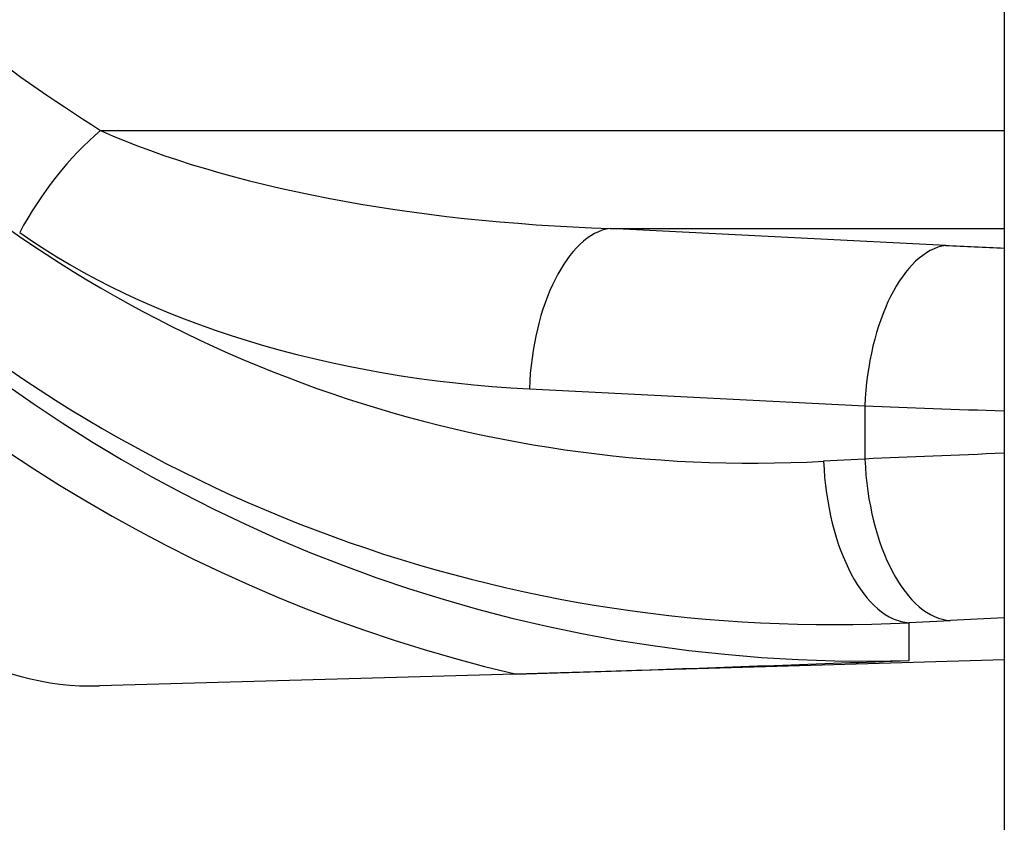
# Model space of a CAD drawing. Units: millimetres. Extents: x -3809 to 4972, y -2798 to 3861.
# Drawn here: x 183 to 366, y -794 to -645 of the extents above; entities that cross this region are included whole.
import ezdxf

# ---------------------------------------------------------------- set-up
doc = ezdxf.new("R2010")
doc.units = ezdxf.units.MM
doc.header["$LTSCALE"] = 40
doc.layers.add('SW_Toestellen', color=2, linetype='Continuous')

msp = doc.modelspace()

# ---------------------------------------------------------------- linework, layer by layer
at = {"layer": 'SW_Toestellen'}
for p, q in [((365.52, -142.37), (365.52, -821.63)), ((197.66, -665.58), (365.52, -665.58)), ((354.63, -686.9), (292.31, -683.74)), ((292.31, -683.74), (365.52, -683.74)), ((277.31, -713.52), (339.63, -716.68)), ((339.63, -716.68), (339.63, -726.54)), ((339.63, -726.54), (331.96, -726.95)), ((347.86, -756.91), (355.54, -756.5)), ((347.86, -763.93), (347.86, -756.91)), ((365.52, -763.84), (274.7, -766.44)), ((274.7, -766.44), (197.48, -768.64))]:
    msp.add_line(p, q, dxfattribs=at)
msp.add_arc((196.05, -718.66), 50, 237.8968, 271.6359, dxfattribs=at)
for centre, major_axis, ratio, start_param, end_param in [((340.02, -488.75), (0, -275.28), 0.998966, 4.776352, 6.311709), ((340.02, -488.75), (0, -285.28), 0.999036, 4.776352, 6.051951), ((624.69, -482), (-551.63, 0), 0.525711, 0.60818, 0.68546), ((324.97, -482), (171.05, 179.93), 0.974834, 3.158884, 3.942957), ((197.66, -684.51), (-17.3, -24.39), 0.427608, 4.169791, 5.006823), ((304.32, -633.93), (-137.78, 0), 0.3629, 0.68546, 1.48353), ((292.31, -713.52), (1.52, 29.86), 0.50118, 0.100889, 1.596219), ((340.02, -482), (-192.32, -201.08), 0.977549, 0.006775, 0.802984), ((289.32, -633.93), (-137.78, 0), 0.579914, 0.68546, 1.48353), ((354.63, -716.68), (1.52, 29.86), 0.50118, 0.100889, 1.596219), ((427.92, -675.84), (-146.1, 0), 0.087489, 1.045277, 1.129475), ((427.92, -705.63), (176, 0), 0.072626, 4.18687, 4.349935), ((427.92, -730), (-176, -4.18), 0.036432, 5.073979, 5.237044), ((347.01, -726.95), (1.62, -29.96), 0.501115, 4.685314, 6.232455), ((354.68, -726.54), (1.62, -29.96), 0.501115, 4.685314, 6.232455), ((428.78, -759.96), (146, 4.18), 0.043907, 2.017677, 2.095059)]:
    msp.add_ellipse(centre, major_axis=major_axis, ratio=ratio, start_param=start_param, end_param=end_param, dxfattribs=at)
msp.add_open_spline([(274.7, -766.44), (279.96, -766.29), (285.33, -766.12), (293.11, -765.87), (295.66, -765.79), (314.25, -765.16), (331.19, -764.54), (347.81, -763.93), (347.84, -763.93), (347.86, -763.93)], degree=3, knots=[0, 0, 0, 0, 1.578929, 1.578929, 2.343057, 2.343057, 7.193325, 7.193325, 7.200524, 7.200524, 7.200524, 7.200524], dxfattribs=at)

doc.saveas('drawing.dxf')
